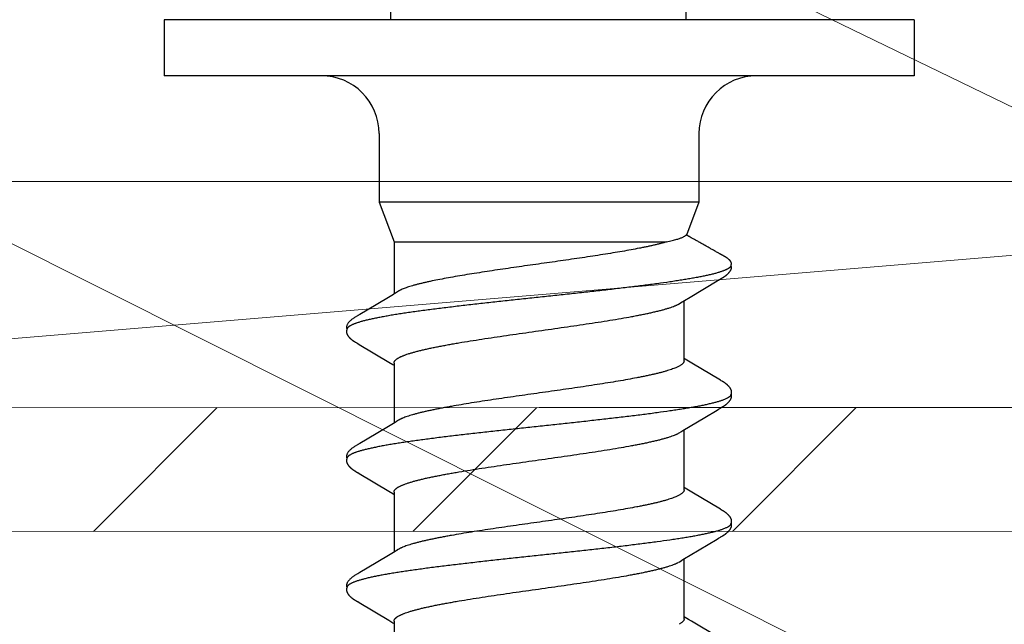
# Model space of a CAD drawing. Units: inches. Extents: x 61.1 to 72.9, y 62.2 to 73.2.
# Drawn here: x 66 to 66.6, y 69.2 to 69.5 of the extents above; entities that cross this region are included whole.
import ezdxf

# ---------------------------------------------------------------- set-up
doc = ezdxf.new("R2010")
doc.units = ezdxf.units.IN
doc.header["$MEASUREMENT"] = 0
for name, color, linetype, lineweight in [('ALUM', 7, 'Continuous', 0), ('DIMENSION', 9, 'Continuous', 0), ('HATCH', 8, 'Continuous', 0), ('MISC', 8, 'Continuous', 0), ('SCREW', 9, 'Continuous', 0)]:
    doc.layers.add(name, color=color, linetype=linetype, lineweight=lineweight)
doc.layers.add('Fastener', color=9, linetype='Continuous')
doc.styles.add('BORDER', font='GOTHIC.TTF')
doc.dimstyles.new('aprop', dxfattribs={"dimtxt": 0.1, "dimasz": 0.09, "dimexe": 0.0625, "dimexo": 0.0625, "dimgap": 0.062, "dimtad": 1, "dimdec": 4, "dimzin": 3, "dimdsep": 46, "dimlunit": 4, "dimtxsty": 'BORDER', "dimblk": 'ARCHTICK', "dimcen": 0.09, "dimclrd": 256, "dimclre": 256, "dimclrt": 256, "dimazin": 0, "dimtfac": 1, "dimtdec": 4, "dimtix": 1, "dimtmove": 2, "dimatfit": 2, "dimldrblk": 'ARCHTICK', "dimfxl": 1, "dimfrac": 2, "dimtolj": 1, "dimtzin": 0, "dimlwd": -1, "dimlwe": -1, "dimarcsym": 0})

# ---------------------------------------------------------------- blocks, each defined once
blk = doc.blocks.new('#12-14 x 1.50 HWH Steel Fastener')
at = {"layer": 'Fastener', "linetype": 'Continuous'}
for p, q in [((-0.031, 0.2075), (-0.031, -0.2075)), ((-0.031, 0.2075), (0, 0.2075)), ((0, 0.2075), (0, -0.2075)), ((0.10503, 0.10625), (0.10485, 0.10632)), ((0.10524, 0.10617), (0.10503, 0.10625)), ((0.1052, 0.10629), (0.10507, 0.10623)), ((0.11145, 0.10197), (0.11135, 0.10212)), ((0.11154, 0.10182), (0.11145, 0.10197)), ((0.11163, 0.10166), (0.11154, 0.10182)), ((0.11173, 0.10149), (0.11163, 0.10166)), ((0.11184, 0.10129), (0.11173, 0.10149)), ((0.1121, 0.10085), (0.11184, 0.10129)), ((0.11217, 0.10073), (0.1121, 0.10085)), ((0.11225, 0.10059), (0.11217, 0.10073)), ((0.11238, 0.10037), (0.11225, 0.10059)), ((0.113, 0.09934), (0.11238, 0.10037)), ((0.11345, 0.0986), (0.113, 0.09934)), ((0.12241, 0.08363), (0.11345, 0.0986)), ((0.1684, 0.10033), (0.15896, 0.08449)), ((0.16852, 0.10053), (0.1684, 0.10033)), ((0.1686, 0.10066), (0.16852, 0.10053)), ((0.16866, 0.10077), (0.1686, 0.10066)), ((0.16897, 0.10133), (0.16866, 0.10077)), ((0.16909, 0.10153), (0.16897, 0.10133)), ((0.18288, 0.10192), (0.18278, 0.10208)), ((0.18297, 0.10176), (0.18288, 0.10192)), ((0.18307, 0.1016), (0.18297, 0.10176)), ((0.18318, 0.10142), (0.18307, 0.1016)), ((0.18329, 0.10121), (0.18318, 0.10142)), ((0.18353, 0.1008), (0.18329, 0.10121)), ((0.18359, 0.1007), (0.18353, 0.1008)), ((0.18367, 0.10056), (0.18359, 0.1007)), ((0.18378, 0.10036), (0.18367, 0.10056)), ((0.18442, 0.09932), (0.18378, 0.10036)), ((0.18492, 0.09848), (0.18442, 0.09932)), ((0.18897, 0.0917), (0.18492, 0.09848)), ((0.2398, 0.10033), (0.23037, 0.0845)), ((0.23992, 0.10054), (0.2398, 0.10033)), ((0.24, 0.10067), (0.23992, 0.10054)), ((0.24006, 0.10077), (0.24, 0.10067)), ((0.24038, 0.10133), (0.24006, 0.10077)), ((0.24049, 0.10153), (0.24038, 0.10133)), ((0.2543, 0.10188), (0.25421, 0.10203)), ((0.2544, 0.10171), (0.2543, 0.10188)), ((0.2545, 0.10154), (0.2544, 0.10171)), ((0.25461, 0.10136), (0.2545, 0.10154)), ((0.25491, 0.10082), (0.25461, 0.10136)), ((0.25497, 0.10072), (0.25491, 0.10082)), ((0.25505, 0.10059), (0.25497, 0.10072)), ((0.25516, 0.1004), (0.25505, 0.10059)), ((0.25578, 0.09938), (0.25516, 0.1004)), ((0.25628, 0.09855), (0.25578, 0.09938)), ((0.26521, 0.08363), (0.25628, 0.09855)), ((0.31067, 0.09945), (0.30174, 0.08445)), ((0.032, 0.0885), (0.07, 0.0885)), ((0.07, 0.0885), (0.07, -0.0885)), ((0.07, 0.0885), (0.0881, 0.08168)), ((0.19625, 0.07959), (0.18897, 0.0917)), ((0.12426, 0.08057), (0.12241, 0.08363)), ((0.1579, 0.08273), (0.15678, 0.08088)), ((0.15896, 0.08449), (0.1579, 0.08273)), ((0.22931, 0.08273), (0.22818, 0.08088)), ((0.23037, 0.0845), (0.22931, 0.08273)), ((0.26709, 0.08053), (0.26521, 0.08363)), ((0.30069, 0.0827), (0.29957, 0.08086)), ((0.30174, 0.08445), (0.30069, 0.0827)), ((0.12483, 0.07963), (0.12426, 0.08057)), ((0.15764, 0.08025), (0.12445, 0.08025)), ((0.12619, 0.07752), (0.1253, 0.0789)), ((0.15678, 0.08088), (0.1564, 0.08025)), ((0.16062, 0.07752), (0.16148, 0.07572)), ((0.22904, 0.08025), (0.19585, 0.08025)), ((0.19759, 0.07752), (0.1967, 0.0789)), ((0.22818, 0.08088), (0.2278, 0.08025)), ((0.23202, 0.07752), (0.23288, 0.07572)), ((0.26764, 0.0796), (0.26709, 0.08053)), ((0.30044, 0.08025), (0.26725, 0.08025)), ((0.26899, 0.07752), (0.2681, 0.0789)), ((0.29957, 0.08086), (0.2992, 0.08025)), ((0.0919, -0.08025), (0.0919, 0.07052)), ((0.07, -0.0885), (0.0919, -0.08025)), ((0.0919, -0.08025), (0.1207, -0.08025)), ((0.12034, -0.07964), (0.1209, -0.08058)), ((0.1209, -0.08058), (0.12258, -0.08335)), ((0.1584, -0.08315), (0.15972, -0.08097)), ((0.15891, -0.08025), (0.1921, -0.08025)), ((0.15972, -0.08097), (0.16015, -0.08025)), ((0.19174, -0.07964), (0.1923, -0.08058)), ((0.1923, -0.08058), (0.19398, -0.08335)), ((0.2298, -0.08315), (0.23112, -0.08097)), ((0.23031, -0.08025), (0.2635, -0.08025)), ((0.23112, -0.08097), (0.23155, -0.08025)), ((0.26314, -0.07964), (0.2637, -0.08058)), ((0.2637, -0.08058), (0.26538, -0.08335)), ((0.3012, -0.08315), (0.30252, -0.08097)), ((0.30171, -0.08025), (0.3349, -0.08025)), ((0.30252, -0.08097), (0.30295, -0.08025)), ((0.12258, -0.08335), (0.12962, -0.09513)), ((0.14862, -0.09947), (0.1584, -0.08315)), ((0.19398, -0.08335), (0.20102, -0.09513)), ((0.22003, -0.09947), (0.2298, -0.08315)), ((0.26538, -0.08335), (0.27242, -0.09513)), ((0.29143, -0.09947), (0.3012, -0.08315)), ((0.032, -0.0885), (0.07, -0.0885)), ((0.12962, -0.09513), (0.132, -0.09916)), ((0.20102, -0.09513), (0.2034, -0.09916)), ((0.27242, -0.09513), (0.2748, -0.09916)), ((0.132, -0.09916), (0.13262, -0.10019)), ((0.14734, -0.10165), (0.14744, -0.10147)), ((0.14744, -0.10147), (0.14756, -0.10126)), ((0.14756, -0.10126), (0.1478, -0.10084)), ((0.1478, -0.10084), (0.14786, -0.10073)), ((0.14786, -0.10073), (0.14793, -0.10062)), ((0.14793, -0.10062), (0.14803, -0.10045)), ((0.14803, -0.10045), (0.14818, -0.1002)), ((0.14818, -0.1002), (0.14862, -0.09947)), ((0.2034, -0.09916), (0.20402, -0.10019)), ((0.21869, -0.10174), (0.21879, -0.10156)), ((0.21879, -0.10156), (0.2189, -0.10137)), ((0.2189, -0.10137), (0.21924, -0.10078)), ((0.21924, -0.10078), (0.21929, -0.10068)), ((0.21929, -0.10068), (0.21938, -0.10054)), ((0.21938, -0.10054), (0.2195, -0.10034)), ((0.2195, -0.10034), (0.22003, -0.09947)), ((0.2748, -0.09916), (0.27542, -0.10019)), ((0.29009, -0.10174), (0.29019, -0.10156)), ((0.29019, -0.10156), (0.2903, -0.10137)), ((0.2903, -0.10137), (0.29064, -0.10078)), ((0.29064, -0.10078), (0.29069, -0.10068)), ((0.29069, -0.10068), (0.29078, -0.10054)), ((0.29078, -0.10054), (0.2909, -0.10034)), ((0.2909, -0.10034), (0.29143, -0.09947)), ((-0.031, -0.2075), (0, -0.2075))]:
    blk.add_line(p, q, dxfattribs=at)
at = {"layer": 'Fastener'}
for p, q in [((-0.16721, 0.08125), (-0.031, 0.08125)), ((-0.1672, -0.0822), (-0.03099, -0.0822))]:
    blk.add_line(p, q, dxfattribs=at)
at = {"layer": 'Fastener', "linetype": 'Continuous'}
for points in [[(0.11135, 0.10212), (0.11131, 0.10219), (0.11126, 0.10227), (0.11122, 0.10234), (0.11117, 0.10241), (0.11112, 0.10248), (0.11107, 0.10256), (0.11102, 0.10263), (0.11097, 0.10271), (0.11092, 0.10278), (0.11087, 0.10286), (0.11081, 0.10294), (0.11076, 0.10302), (0.1107, 0.1031), (0.11064, 0.10318), (0.11058, 0.10326), (0.11052, 0.10334), (0.11046, 0.10342), (0.11039, 0.1035), (0.11033, 0.10358), (0.11026, 0.10367), (0.11019, 0.10375), (0.11012, 0.10384), (0.11005, 0.10392), (0.10998, 0.10401), (0.1099, 0.10409), (0.10982, 0.10418), (0.10974, 0.10427), (0.10966, 0.10435), (0.10958, 0.10444), (0.10949, 0.10453), (0.1094, 0.10462), (0.10931, 0.10472), (0.10921, 0.10481), (0.10911, 0.1049), (0.10901, 0.105), (0.10891, 0.10509), (0.1088, 0.10518), (0.10869, 0.10528), (0.10857, 0.10537), (0.10846, 0.10547), (0.10834, 0.10556), (0.10823, 0.10564), (0.10813, 0.10572), (0.10804, 0.10578), (0.10795, 0.10584), (0.10787, 0.1059), (0.10778, 0.10595), (0.1077, 0.106), (0.10762, 0.10605), (0.10754, 0.1061), (0.10746, 0.10614), (0.10738, 0.10618), (0.1073, 0.10622), (0.10722, 0.10625), (0.10713, 0.10629), (0.10705, 0.10632), (0.10697, 0.10635), (0.10689, 0.10638), (0.1068, 0.1064)], [(0.17487, 0.10652), (0.17474, 0.10652), (0.17463, 0.10651), (0.17451, 0.1065), (0.17441, 0.10649), (0.17431, 0.10647), (0.17421, 0.10645), (0.17411, 0.10643), (0.17401, 0.10641), (0.17392, 0.10638), (0.17382, 0.10635), (0.17373, 0.10631), (0.17364, 0.10628), (0.17355, 0.10624), (0.17346, 0.1062), (0.17337, 0.10615), (0.17327, 0.10611), (0.17318, 0.10606), (0.17309, 0.106), (0.173, 0.10595), (0.1729, 0.10589), (0.17281, 0.10582), (0.1727, 0.10575), (0.17259, 0.10567), (0.17247, 0.10558), (0.17233, 0.10547), (0.17219, 0.10535), (0.17206, 0.10524), (0.17193, 0.10513), (0.1718, 0.10501), (0.17168, 0.1049), (0.17156, 0.10478), (0.17144, 0.10467), (0.17133, 0.10456), (0.17122, 0.10445), (0.17112, 0.10434), (0.17102, 0.10424), (0.17093, 0.10413), (0.17084, 0.10403), (0.17075, 0.10393), (0.17066, 0.10382), (0.17058, 0.10372), (0.1705, 0.10362), (0.17042, 0.10352), (0.17034, 0.10342), (0.17027, 0.10333), (0.1702, 0.10323), (0.17013, 0.10313), (0.17006, 0.10304), (0.16999, 0.10295), (0.16993, 0.10285), (0.16986, 0.10276), (0.1698, 0.10267), (0.16974, 0.10258), (0.16968, 0.10249), (0.16963, 0.10241), (0.16957, 0.10232), (0.16952, 0.10224), (0.16946, 0.10215), (0.16941, 0.10206), (0.16936, 0.10198), (0.1693, 0.10189), (0.16925, 0.1018), (0.1692, 0.10171), (0.16909, 0.10153)], [(0.17663, 0.10617), (0.17653, 0.10621), (0.17643, 0.10625), (0.17631, 0.10629), (0.17619, 0.10633), (0.17605, 0.10637), (0.1759, 0.10641), (0.17575, 0.10644), (0.1756, 0.10647), (0.17544, 0.10649), (0.17529, 0.10651), (0.17514, 0.10652), (0.175, 0.10652), (0.17487, 0.10652)], [(0.17838, 0.10635), (0.17829, 0.10638), (0.1782, 0.1064), (0.17811, 0.10643), (0.17802, 0.10645), (0.17793, 0.10647), (0.17783, 0.10649), (0.17774, 0.1065), (0.17764, 0.10651), (0.17754, 0.10652), (0.17743, 0.10653), (0.17731, 0.10653), (0.17719, 0.10653), (0.17707, 0.10652), (0.17694, 0.10651), (0.17681, 0.1065), (0.17667, 0.10648), (0.17653, 0.10646), (0.1764, 0.10644), (0.17627, 0.10641), (0.17614, 0.10637), (0.17609, 0.10636)], [(0.18278, 0.10208), (0.18274, 0.10215), (0.18269, 0.10222), (0.18264, 0.1023), (0.1826, 0.10237), (0.18255, 0.10244), (0.1825, 0.10252), (0.18245, 0.10259), (0.1824, 0.10267), (0.18235, 0.10274), (0.18229, 0.10282), (0.18224, 0.1029), (0.18218, 0.10298), (0.18212, 0.10306), (0.18206, 0.10314), (0.182, 0.10323), (0.18194, 0.10331), (0.18187, 0.1034), (0.18181, 0.10348), (0.18174, 0.10357), (0.18167, 0.10366), (0.18159, 0.10375), (0.18151, 0.10384), (0.18144, 0.10394), (0.18135, 0.10403), (0.18127, 0.10413), (0.18118, 0.10422), (0.18109, 0.10432), (0.181, 0.10442), (0.18091, 0.10452), (0.1808, 0.10462), (0.1807, 0.10472), (0.18059, 0.10482), (0.18048, 0.10493), (0.18037, 0.10503), (0.18025, 0.10514), (0.18013, 0.10524), (0.18, 0.10535), (0.17987, 0.10545), (0.17974, 0.10556), (0.17962, 0.10565), (0.17952, 0.10573), (0.17942, 0.1058), (0.17932, 0.10586), (0.17923, 0.10592), (0.17914, 0.10598), (0.17906, 0.10603), (0.17897, 0.10608), (0.17888, 0.10612), (0.1788, 0.10617), (0.17872, 0.10621), (0.17863, 0.10625), (0.17855, 0.10628), (0.17846, 0.10632), (0.17838, 0.10635)], [(0.24627, 0.10652), (0.24614, 0.10652), (0.24603, 0.10651), (0.24591, 0.1065), (0.24581, 0.10649), (0.24571, 0.10647), (0.24561, 0.10645), (0.24551, 0.10643), (0.24541, 0.10641), (0.24532, 0.10638), (0.24522, 0.10635), (0.24513, 0.10631), (0.24504, 0.10628), (0.24495, 0.10624), (0.24486, 0.1062), (0.24477, 0.10615), (0.24468, 0.10611), (0.24458, 0.10606), (0.24449, 0.106), (0.2444, 0.10595), (0.2443, 0.10589), (0.24421, 0.10582), (0.2441, 0.10575), (0.244, 0.10567), (0.24387, 0.10558), (0.24374, 0.10547), (0.2436, 0.10536), (0.24346, 0.10524), (0.24333, 0.10513), (0.2432, 0.10501), (0.24308, 0.1049), (0.24296, 0.10479), (0.24284, 0.10467), (0.24273, 0.10456), (0.24263, 0.10445), (0.24252, 0.10435), (0.24243, 0.10424), (0.24233, 0.10413), (0.24224, 0.10403), (0.24215, 0.10393), (0.24206, 0.10383), (0.24198, 0.10372), (0.2419, 0.10362), (0.24182, 0.10352), (0.24174, 0.10343), (0.24167, 0.10333), (0.2416, 0.10323), (0.24153, 0.10314), (0.24146, 0.10304), (0.24139, 0.10295), (0.24133, 0.10286), (0.24126, 0.10276), (0.2412, 0.10267), (0.24114, 0.10258), (0.24108, 0.1025), (0.24103, 0.10241), (0.24097, 0.10232), (0.24092, 0.10224), (0.24086, 0.10215), (0.24081, 0.10207), (0.24076, 0.10198), (0.2407, 0.10189), (0.24065, 0.1018), (0.2406, 0.10171), (0.24049, 0.10153)], [(0.24803, 0.10617), (0.24793, 0.10621), (0.24783, 0.10625), (0.24771, 0.10629), (0.24759, 0.10633), (0.24745, 0.10637), (0.2473, 0.10641), (0.24715, 0.10644), (0.247, 0.10647), (0.24684, 0.10649), (0.24669, 0.10651), (0.24654, 0.10652), (0.2464, 0.10652), (0.24627, 0.10652)], [(0.24981, 0.10633), (0.24972, 0.10636), (0.24964, 0.10639), (0.24955, 0.10642), (0.24946, 0.10644), (0.24936, 0.10646), (0.24927, 0.10648), (0.24917, 0.1065), (0.24908, 0.10651), (0.24898, 0.10652), (0.24887, 0.10652), (0.24876, 0.10653), (0.24864, 0.10653), (0.24851, 0.10652), (0.24839, 0.10652), (0.24825, 0.10651), (0.24812, 0.10649), (0.24798, 0.10647), (0.24785, 0.10644), (0.24771, 0.10642), (0.24758, 0.10639), (0.24749, 0.10636)], [(0.25421, 0.10203), (0.25416, 0.10211), (0.25412, 0.10218), (0.25407, 0.10225), (0.25402, 0.10233), (0.25398, 0.1024), (0.25393, 0.10248), (0.25388, 0.10255), (0.25383, 0.10263), (0.25378, 0.1027), (0.25372, 0.10278), (0.25367, 0.10286), (0.25361, 0.10294), (0.25356, 0.10302), (0.2535, 0.1031), (0.25344, 0.10318), (0.25337, 0.10327), (0.25331, 0.10335), (0.25324, 0.10344), (0.25317, 0.10353), (0.2531, 0.10361), (0.25303, 0.1037), (0.25295, 0.1038), (0.25288, 0.10389), (0.2528, 0.10398), (0.25271, 0.10408), (0.25263, 0.10417), (0.25254, 0.10427), (0.25245, 0.10437), (0.25235, 0.10447), (0.25225, 0.10457), (0.25215, 0.10467), (0.25205, 0.10477), (0.25194, 0.10488), (0.25182, 0.10498), (0.25171, 0.10509), (0.25158, 0.10519), (0.25146, 0.1053), (0.25133, 0.10541), (0.2512, 0.10551), (0.25108, 0.10561), (0.25096, 0.10569), (0.25086, 0.10577), (0.25076, 0.10583), (0.25067, 0.1059), (0.25058, 0.10595), (0.25049, 0.10601), (0.25041, 0.10606), (0.25032, 0.1061), (0.25024, 0.10615), (0.25015, 0.10619), (0.25007, 0.10623), (0.24998, 0.10627), (0.2499, 0.1063), (0.24981, 0.10633)], [(0.1253, 0.0789), (0.12529, 0.07891), (0.12527, 0.07894), (0.12524, 0.07898), (0.12522, 0.07901), (0.12519, 0.07905), (0.12516, 0.07909), (0.12513, 0.07914), (0.12509, 0.0792), (0.12505, 0.07927), (0.12499, 0.07935), (0.12492, 0.07947), (0.12483, 0.07963)], [(0.1967, 0.0789), (0.1967, 0.0789), (0.19668, 0.07893), (0.19665, 0.07896), (0.19663, 0.07899), (0.19661, 0.07902), (0.19658, 0.07906), (0.19656, 0.0791), (0.19653, 0.07915), (0.19649, 0.0792), (0.19644, 0.07927), (0.19639, 0.07935), (0.19633, 0.07946), (0.19625, 0.07959)], [(0.2681, 0.0789), (0.26809, 0.07891), (0.26807, 0.07893), (0.26805, 0.07896), (0.26803, 0.07899), (0.26801, 0.07902), (0.26798, 0.07906), (0.26795, 0.0791), (0.26792, 0.07915), (0.26789, 0.07921), (0.26784, 0.07928), (0.26779, 0.07936), (0.26772, 0.07947), (0.26764, 0.0796)], [(0.11986, -0.07891), (0.11987, -0.07891), (0.11989, -0.07894), (0.11991, -0.07898), (0.11994, -0.07901), (0.11997, -0.07905), (0.12, -0.0791), (0.12003, -0.07915), (0.12007, -0.07921), (0.12012, -0.07928), (0.12018, -0.07937), (0.12025, -0.07949), (0.12034, -0.07964)], [(0.19126, -0.07891), (0.19127, -0.07891), (0.19129, -0.07894), (0.19131, -0.07898), (0.19134, -0.07901), (0.19137, -0.07905), (0.1914, -0.0791), (0.19143, -0.07915), (0.19147, -0.07921), (0.19152, -0.07928), (0.19158, -0.07937), (0.19165, -0.07949), (0.19174, -0.07964)], [(0.26266, -0.07891), (0.26267, -0.07891), (0.26269, -0.07895), (0.26272, -0.07898), (0.26274, -0.07902), (0.26277, -0.07906), (0.2628, -0.0791), (0.26283, -0.07915), (0.26287, -0.07921), (0.26292, -0.07929), (0.26298, -0.07938), (0.26305, -0.07949), (0.26314, -0.07964)], [(0.1326, -0.10016), (0.13371, -0.10207), (0.13399, -0.1025), (0.13419, -0.1028), (0.1344, -0.1031), (0.13463, -0.1034), (0.13486, -0.1037), (0.13511, -0.104), (0.13538, -0.1043), (0.13567, -0.1046), (0.13599, -0.10491), (0.13634, -0.10522), (0.13671, -0.10553), (0.13704, -0.10578), (0.13733, -0.10596), (0.13758, -0.10611), (0.13784, -0.10624), (0.13809, -0.10634)], [(0.14165, -0.10653), (0.14175, -0.10653), (0.14185, -0.10652), (0.14194, -0.10651), (0.14202, -0.1065), (0.14211, -0.10649), (0.14219, -0.10648), (0.14228, -0.10646), (0.14236, -0.10644), (0.14244, -0.10642), (0.14252, -0.1064), (0.1426, -0.10637), (0.14268, -0.10635), (0.14276, -0.10632), (0.14283, -0.10629), (0.14291, -0.10625), (0.14299, -0.10622), (0.14306, -0.10618), (0.14314, -0.10615), (0.14322, -0.10611), (0.1433, -0.10606), (0.14337, -0.10602), (0.14345, -0.10597), (0.14353, -0.10592), (0.14361, -0.10587), (0.14369, -0.10581), (0.14378, -0.10575), (0.14387, -0.10569), (0.14397, -0.10561), (0.14408, -0.10553), (0.14419, -0.10544), (0.1443, -0.10535), (0.1444, -0.10526), (0.14451, -0.10517), (0.14461, -0.10508), (0.14471, -0.105), (0.14481, -0.10491), (0.1449, -0.10482), (0.14499, -0.10473), (0.14508, -0.10464), (0.14517, -0.10455), (0.14525, -0.10447), (0.14534, -0.10438), (0.14541, -0.1043), (0.14549, -0.10421), (0.14557, -0.10413), (0.14564, -0.10405), (0.14571, -0.10397), (0.14578, -0.10388), (0.14585, -0.1038), (0.14592, -0.10372), (0.14598, -0.10364), (0.14605, -0.10356), (0.14611, -0.10348), (0.14617, -0.1034), (0.14623, -0.10332), (0.14629, -0.10324), (0.14635, -0.10316), (0.14641, -0.10308), (0.14647, -0.103), (0.14652, -0.10292), (0.14658, -0.10285), (0.14663, -0.10277), (0.14668, -0.10269), (0.14674, -0.10261), (0.14679, -0.10254), (0.14684, -0.10246), (0.14689, -0.10238), (0.14694, -0.10231), (0.14698, -0.10223), (0.14703, -0.10215), (0.14708, -0.10207), (0.14713, -0.10199), (0.14718, -0.10191), (0.14723, -0.10183), (0.14734, -0.10165)], [(0.204, -0.10016), (0.20511, -0.10207), (0.20539, -0.1025), (0.20559, -0.1028), (0.2058, -0.1031), (0.20603, -0.1034), (0.20626, -0.1037), (0.20651, -0.104), (0.20678, -0.1043), (0.20707, -0.1046), (0.20739, -0.10491), (0.20774, -0.10522), (0.20811, -0.10553), (0.20844, -0.10578), (0.20873, -0.10596), (0.20898, -0.10611), (0.20924, -0.10624), (0.20949, -0.10634)], [(0.21305, -0.10653), (0.21315, -0.10653), (0.21325, -0.10652), (0.21334, -0.10651), (0.21342, -0.1065), (0.21351, -0.10649), (0.21359, -0.10648), (0.21368, -0.10646), (0.21376, -0.10644), (0.21384, -0.10642), (0.21392, -0.1064), (0.214, -0.10637), (0.21408, -0.10635), (0.21416, -0.10632), (0.21423, -0.10629), (0.21431, -0.10625), (0.21439, -0.10622), (0.21446, -0.10618), (0.21454, -0.10615), (0.21462, -0.10611), (0.2147, -0.10606), (0.21477, -0.10602), (0.21485, -0.10597), (0.21493, -0.10592), (0.21501, -0.10587), (0.21509, -0.10581), (0.21518, -0.10575), (0.21527, -0.10569), (0.21537, -0.10561), (0.21548, -0.10553), (0.21559, -0.10544), (0.2157, -0.10535), (0.2158, -0.10526), (0.21591, -0.10517), (0.21601, -0.10508), (0.21611, -0.10499), (0.21621, -0.10491), (0.2163, -0.10482), (0.21639, -0.10473), (0.21648, -0.10464), (0.21657, -0.10455), (0.21665, -0.10447), (0.21674, -0.10438), (0.21681, -0.1043), (0.21689, -0.10421), (0.21697, -0.10413), (0.21704, -0.10405), (0.21711, -0.10397), (0.21718, -0.10388), (0.21725, -0.1038), (0.21732, -0.10372), (0.21738, -0.10364), (0.21745, -0.10356), (0.21751, -0.10348), (0.21757, -0.1034), (0.21763, -0.10332), (0.21769, -0.10324), (0.21775, -0.10316), (0.21781, -0.10308), (0.21787, -0.103), (0.21792, -0.10292), (0.21798, -0.10285), (0.21803, -0.10277), (0.21808, -0.10269), (0.21814, -0.10261), (0.21819, -0.10254), (0.21824, -0.10246), (0.21829, -0.10238), (0.21834, -0.10231), (0.21838, -0.10223), (0.21843, -0.10215), (0.21848, -0.10207), (0.21853, -0.10199), (0.21858, -0.10191), (0.21869, -0.10174)], [(0.2754, -0.10016), (0.27651, -0.10207), (0.27679, -0.1025), (0.27699, -0.1028), (0.2772, -0.1031), (0.27743, -0.1034), (0.27766, -0.1037), (0.27791, -0.104), (0.27818, -0.1043), (0.27847, -0.1046), (0.27879, -0.10491), (0.27914, -0.10522), (0.27951, -0.10553), (0.27985, -0.10578), (0.28013, -0.10596), (0.28039, -0.10611), (0.28064, -0.10624), (0.28089, -0.10634)], [(0.28445, -0.10653), (0.28455, -0.10653), (0.28465, -0.10652), (0.28474, -0.10651), (0.28482, -0.1065), (0.28491, -0.10649), (0.28499, -0.10648), (0.28508, -0.10646), (0.28516, -0.10644), (0.28524, -0.10642), (0.28532, -0.1064), (0.2854, -0.10637), (0.28548, -0.10635), (0.28556, -0.10632), (0.28563, -0.10629), (0.28571, -0.10625), (0.28579, -0.10622), (0.28586, -0.10618), (0.28594, -0.10615), (0.28602, -0.10611), (0.2861, -0.10606), (0.28617, -0.10602), (0.28625, -0.10597), (0.28633, -0.10592), (0.28641, -0.10587), (0.28649, -0.10581), (0.28658, -0.10575), (0.28667, -0.10569), (0.28677, -0.10561), (0.28688, -0.10553), (0.28699, -0.10544), (0.2871, -0.10535), (0.2872, -0.10526), (0.28731, -0.10517), (0.28741, -0.10508), (0.28751, -0.10499), (0.28761, -0.10491), (0.2877, -0.10482), (0.28779, -0.10473), (0.28788, -0.10464), (0.28797, -0.10455), (0.28805, -0.10447), (0.28814, -0.10438), (0.28821, -0.1043), (0.28829, -0.10421), (0.28837, -0.10413), (0.28844, -0.10405), (0.28851, -0.10397), (0.28858, -0.10388), (0.28865, -0.1038), (0.28872, -0.10372), (0.28878, -0.10364), (0.28885, -0.10356), (0.28891, -0.10348), (0.28897, -0.1034), (0.28903, -0.10332), (0.28909, -0.10324), (0.28915, -0.10316), (0.28921, -0.10308), (0.28927, -0.103), (0.28932, -0.10292), (0.28938, -0.10285), (0.28943, -0.10277), (0.28948, -0.10269), (0.28954, -0.10261), (0.28959, -0.10254), (0.28964, -0.10246), (0.28969, -0.10238), (0.28974, -0.10231), (0.28978, -0.10223), (0.28983, -0.10215), (0.28988, -0.10207), (0.28993, -0.10199), (0.28998, -0.10191), (0.29009, -0.10174)], [(0.13809, -0.10634), (0.13835, -0.10642), (0.13862, -0.10648), (0.13891, -0.10651), (0.13925, -0.10652), (0.13964, -0.1065), (0.14006, -0.10644), (0.14039, -0.10636)], [(0.13985, -0.10617), (0.13987, -0.10618), (0.13995, -0.10621), (0.14003, -0.10625), (0.14012, -0.10628), (0.14022, -0.10631), (0.14033, -0.10635), (0.14045, -0.10638), (0.14057, -0.10641), (0.14069, -0.10643), (0.14082, -0.10646), (0.14095, -0.10648), (0.14107, -0.1065), (0.1412, -0.10651), (0.14132, -0.10652), (0.14143, -0.10653), (0.14154, -0.10653), (0.14165, -0.10653)], [(0.20949, -0.10634), (0.20975, -0.10642), (0.21002, -0.10648), (0.21031, -0.10651), (0.21065, -0.10652), (0.21104, -0.1065), (0.21145, -0.10644), (0.21179, -0.10636)], [(0.21125, -0.10617), (0.21127, -0.10618), (0.21135, -0.10621), (0.21143, -0.10625), (0.21152, -0.10628), (0.21162, -0.10631), (0.21173, -0.10635), (0.21185, -0.10638), (0.21197, -0.10641), (0.21209, -0.10643), (0.21222, -0.10646), (0.21235, -0.10648), (0.21247, -0.1065), (0.2126, -0.10651), (0.21272, -0.10652), (0.21283, -0.10653), (0.21294, -0.10653), (0.21305, -0.10653)], [(0.28089, -0.10634), (0.28115, -0.10642), (0.28142, -0.10648), (0.28171, -0.10651), (0.28205, -0.10652), (0.28244, -0.1065), (0.28285, -0.10644), (0.28319, -0.10636)], [(0.28265, -0.10617), (0.28267, -0.10618), (0.28275, -0.10621), (0.28283, -0.10625), (0.28292, -0.10628), (0.28302, -0.10631), (0.28313, -0.10635), (0.28325, -0.10638), (0.28337, -0.10641), (0.28349, -0.10643), (0.28362, -0.10646), (0.28375, -0.10648), (0.28387, -0.1065), (0.284, -0.10651), (0.28412, -0.10652), (0.28423, -0.10653), (0.28434, -0.10653), (0.28445, -0.10653)]]:
    blk.add_lwpolyline(points, dxfattribs=at)
for centre, radius, start, end in [((0.032, 0.1205), 0.032, 180, 270), ((0.11222, 0.06987), 0.01592, 27.6458, 28.6781), ((0.18361, 0.06987), 0.01594, 27.6458, 28.6772), ((0.032, -0.1205), 0.032, 90, 180)]:
    blk.add_arc(centre, radius, start, end, dxfattribs=at)
for points, knots in [([(0.10485, 0.10632), (0.10477, 0.10634), (0.1046, 0.10638), (0.10434, 0.10643), (0.10411, 0.10646), (0.10393, 0.10646), (0.10379, 0.10646), (0.10366, 0.10645), (0.10349, 0.10642), (0.10328, 0.10637), (0.10306, 0.10628), (0.10285, 0.10616), (0.10265, 0.10603), (0.10249, 0.10591), (0.10236, 0.10581), (0.10224, 0.10571), (0.10208, 0.10557), (0.1019, 0.10541), (0.10167, 0.10518), (0.1014, 0.10489), (0.10109, 0.10452), (0.10081, 0.10413), (0.10055, 0.10372), (0.10031, 0.10331), (0.10012, 0.10295), (0.09997, 0.10267), (0.09985, 0.10246), (0.09974, 0.10225), (0.09958, 0.10197), (0.09942, 0.10169), (0.09926, 0.10141), (0.0991, 0.10113), (0.0989, 0.10079), (0.09866, 0.10037), (0.09835, 0.09981), (0.09796, 0.09911), (0.09749, 0.09827), (0.09701, 0.09743), (0.09654, 0.09659), (0.09607, 0.09575), (0.09544, 0.09463), (0.09465, 0.09323), (0.0937, 0.09156), (0.09292, 0.09016), (0.09229, 0.08904), (0.09181, 0.0882), (0.09134, 0.08736), (0.09087, 0.08652), (0.0904, 0.08568), (0.09, 0.08499), (0.08969, 0.08443), (0.08945, 0.08401), (0.08921, 0.08359), (0.08897, 0.08317), (0.08874, 0.08275), (0.08854, 0.0824), (0.08838, 0.08212), (0.08823, 0.08184), (0.08811, 0.08163), (0.08803, 0.08149)], [0, 0, 0, 0, 0.008061, 0.016768, 0.025749, 0.030233, 0.034656, 0.038983, 0.043184, 0.051266, 0.059096, 0.066827, 0.074552, 0.082317, 0.086219, 0.090131, 0.097981, 0.10585, 0.113722, 0.129409, 0.144952, 0.160408, 0.175868, 0.191395, 0.206976, 0.21477, 0.222558, 0.230337, 0.23811, 0.253645, 0.261411, 0.269178, 0.284717, 0.300263, 0.315813, 0.346917, 0.378018, 0.409114, 0.440208, 0.471304, 0.5024, 0.564594, 0.626788, 0.688979, 0.720074, 0.751169, 0.782266, 0.813366, 0.844467, 0.87556, 0.891102, 0.906639, 0.922178, 0.93772, 0.953271, 0.968835, 0.976623, 0.984414, 1, 1, 1, 1]), ([(0.1068, 0.1064), (0.10674, 0.10642), (0.10665, 0.10644), (0.10651, 0.10646), (0.10638, 0.10647), (0.1062, 0.10648), (0.10598, 0.10646), (0.10577, 0.10644), (0.10557, 0.1064), (0.10538, 0.10635), (0.10526, 0.10631), (0.1052, 0.10629)], [0, 0, 0, 0, 0.119678, 0.181318, 0.244442, 0.374378, 0.507041, 0.639357, 0.767974, 0.889383, 1, 1, 1, 1]), ([(0.10524, 0.10617), (0.10538, 0.1061), (0.1056, 0.10596), (0.10586, 0.10573), (0.10599, 0.10559), (0.10606, 0.10552)], [0, 0, 0, 0, 0.459407, 0.718422, 1, 1, 1, 1]), ([(0.10606, 0.10552), (0.10615, 0.10542), (0.10632, 0.10521), (0.10657, 0.10485), (0.10681, 0.10444), (0.10706, 0.10399), (0.10731, 0.10349), (0.10755, 0.10293), (0.1078, 0.10233), (0.10796, 0.10191), (0.10804, 0.1017)], [0, 0, 0, 0, 0.090742, 0.190661, 0.300172, 0.419577, 0.549102, 0.688926, 0.83919, 1, 1, 1, 1]), ([(0.17663, 0.10617), (0.17676, 0.10611), (0.17694, 0.106), (0.17716, 0.10582), (0.17734, 0.10565), (0.17752, 0.10546), (0.17769, 0.10524), (0.17787, 0.10499), (0.17804, 0.10473), (0.17822, 0.10443), (0.17846, 0.104), (0.17876, 0.10339), (0.17911, 0.10258), (0.17933, 0.102), (0.17944, 0.1017)], [0, 0, 0, 0, 0.075873, 0.117841, 0.162899, 0.211294, 0.263222, 0.318839, 0.37827, 0.441618, 0.508967, 0.655903, 0.819494, 1, 1, 1, 1]), ([(0.24803, 0.10617), (0.24816, 0.10611), (0.24834, 0.106), (0.24856, 0.10582), (0.24874, 0.10565), (0.24892, 0.10546), (0.24909, 0.10524), (0.24927, 0.10499), (0.24944, 0.10473), (0.24962, 0.10443), (0.24986, 0.104), (0.25016, 0.10339), (0.25051, 0.10258), (0.25073, 0.102), (0.25084, 0.1017)], [0, 0, 0, 0, 0.075872, 0.117837, 0.162891, 0.21128, 0.2632, 0.318808, 0.378228, 0.441566, 0.508904, 0.655832, 0.819439, 1, 1, 1, 1]), ([(0.10804, 0.1017), (0.10813, 0.10147), (0.1083, 0.10099), (0.10854, 0.10024), (0.10879, 0.09945), (0.10913, 0.0983), (0.10955, 0.09674), (0.11005, 0.09472), (0.11055, 0.09251), (0.11104, 0.09012), (0.11154, 0.08755), (0.11204, 0.08482), (0.11254, 0.08194), (0.11304, 0.0789), (0.11353, 0.07572), (0.1142, 0.0712), (0.11504, 0.06522), (0.11586, 0.059), (0.11651, 0.05378), (0.11719, 0.04827), (0.11802, 0.04117), (0.11902, 0.03246), (0.12, 0.02354), (0.12099, 0.01447), (0.12197, 0.0053), (0.12296, -0.00391), (0.12394, -0.0131), (0.12492, -0.02219), (0.12591, -0.03112), (0.1269, -0.03984), (0.12773, -0.04695), (0.1284, -0.05248), (0.1289, -0.05649), (0.1294, -0.0604), (0.1299, -0.06418), (0.1304, -0.06783), (0.13089, -0.07134), (0.13139, -0.0747), (0.13188, -0.07792), (0.13238, -0.08099), (0.13287, -0.08391), (0.13337, -0.08669), (0.13387, -0.0893), (0.13437, -0.09175), (0.13487, -0.09402), (0.13536, -0.09611), (0.13579, -0.09773), (0.13613, -0.09893), (0.13638, -0.09976), (0.13663, -0.10054), (0.13688, -0.10127), (0.13713, -0.10195), (0.13737, -0.10258), (0.13762, -0.10316), (0.13787, -0.1037), (0.13811, -0.10418), (0.13836, -0.10461), (0.13861, -0.105), (0.13885, -0.10533), (0.1391, -0.10562), (0.13941, -0.10592), (0.13967, -0.10609), (0.13985, -0.10617)], [0, 0, 0, 0, 0.003495, 0.007208, 0.01114, 0.015293, 0.024265, 0.034127, 0.04486, 0.056437, 0.068828, 0.081996, 0.095895, 0.110481, 0.12572, 0.141613, 0.175376, 0.211669, 0.230686, 0.250219, 0.290566, 0.332221, 0.374808, 0.418083, 0.461881, 0.505903, 0.549797, 0.593206, 0.635846, 0.67749, 0.717906, 0.737551, 0.756737, 0.775397, 0.793478, 0.810937, 0.827733, 0.843841, 0.859262, 0.874003, 0.888063, 0.901416, 0.914027, 0.925864, 0.936893, 0.94708, 0.956396, 0.96072, 0.964822, 0.968701, 0.972358, 0.975793, 0.979007, 0.982002, 0.984781, 0.987347, 0.989706, 0.991863, 0.993827, 0.995608, 0.997218, 1, 1, 1, 1]), ([(0.17944, 0.1017), (0.17953, 0.10147), (0.1797, 0.10099), (0.17994, 0.10024), (0.18019, 0.09945), (0.18053, 0.09829), (0.18095, 0.09673), (0.18145, 0.09471), (0.18195, 0.0925), (0.18245, 0.09011), (0.18295, 0.08755), (0.18344, 0.08481), (0.18394, 0.08193), (0.18444, 0.07889), (0.18493, 0.07572), (0.1856, 0.0712), (0.18644, 0.06521), (0.18726, 0.059), (0.18791, 0.05378), (0.18859, 0.04826), (0.18942, 0.04117), (0.19042, 0.03246), (0.1914, 0.02354), (0.19239, 0.01447), (0.19337, 0.0053), (0.19436, -0.00391), (0.19534, -0.0131), (0.19632, -0.02218), (0.19731, -0.03111), (0.1983, -0.03982), (0.19913, -0.04693), (0.1998, -0.05247), (0.2003, -0.05648), (0.2008, -0.06039), (0.2013, -0.06417), (0.2018, -0.06782), (0.20229, -0.07133), (0.20279, -0.0747), (0.20328, -0.07791), (0.20378, -0.08099), (0.20427, -0.08391), (0.20477, -0.08668), (0.20527, -0.0893), (0.20577, -0.09174), (0.20627, -0.09402), (0.20676, -0.09611), (0.20719, -0.09773), (0.20753, -0.09893), (0.20778, -0.09976), (0.20803, -0.10054), (0.20828, -0.10127), (0.20853, -0.10195), (0.20877, -0.10258), (0.20902, -0.10316), (0.20927, -0.1037), (0.20951, -0.10418), (0.20976, -0.10461), (0.21001, -0.105), (0.21025, -0.10533), (0.2105, -0.10562), (0.21081, -0.10592), (0.21107, -0.10609), (0.21125, -0.10617)], [0, 0, 0, 0, 0.003502, 0.007223, 0.011162, 0.015322, 0.024305, 0.034173, 0.04491, 0.056487, 0.068875, 0.082037, 0.09593, 0.110508, 0.125741, 0.141629, 0.175381, 0.211668, 0.230687, 0.250224, 0.290583, 0.33225, 0.374842, 0.418117, 0.461912, 0.505917, 0.549781, 0.593161, 0.635782, 0.677418, 0.717835, 0.737484, 0.756675, 0.775342, 0.793432, 0.8109, 0.827705, 0.843819, 0.859245, 0.873989, 0.888051, 0.901405, 0.914017, 0.925856, 0.936887, 0.947078, 0.956395, 0.96072, 0.964823, 0.968702, 0.972359, 0.975795, 0.979009, 0.982004, 0.984782, 0.987349, 0.989708, 0.991865, 0.993829, 0.995609, 0.997219, 1, 1, 1, 1]), ([(0.25084, 0.1017), (0.25093, 0.10147), (0.2511, 0.10099), (0.25134, 0.10024), (0.25159, 0.09945), (0.25193, 0.0983), (0.25235, 0.09674), (0.25285, 0.09471), (0.25335, 0.09251), (0.25385, 0.09012), (0.25434, 0.08755), (0.25484, 0.08482), (0.25534, 0.08193), (0.25584, 0.07889), (0.25633, 0.07572), (0.257, 0.0712), (0.25784, 0.06522), (0.25865, 0.05901), (0.25931, 0.05379), (0.25998, 0.04829), (0.26082, 0.0412), (0.26181, 0.03249), (0.2628, 0.02357), (0.26378, 0.0145), (0.26477, 0.00533), (0.26575, -0.00388), (0.26674, -0.01306), (0.26772, -0.02214), (0.2687, -0.03107), (0.26969, -0.03979), (0.27053, -0.0469), (0.2712, -0.05244), (0.2717, -0.05646), (0.2722, -0.06036), (0.2727, -0.06415), (0.2732, -0.0678), (0.27369, -0.07132), (0.27419, -0.07469), (0.27468, -0.07791), (0.27518, -0.08098), (0.27567, -0.08391), (0.27617, -0.08668), (0.27667, -0.08929), (0.27716, -0.09174), (0.27766, -0.09401), (0.27816, -0.0961), (0.27859, -0.09772), (0.27893, -0.09893), (0.27918, -0.09976), (0.27943, -0.10054), (0.27968, -0.10127), (0.27992, -0.10195), (0.28017, -0.10258), (0.28042, -0.10316), (0.28067, -0.1037), (0.28091, -0.10418), (0.28116, -0.10461), (0.28141, -0.105), (0.28165, -0.10533), (0.2819, -0.10562), (0.28221, -0.10592), (0.28247, -0.10609), (0.28265, -0.10617)], [0, 0, 0, 0, 0.003497, 0.007213, 0.011148, 0.015304, 0.024279, 0.034143, 0.044878, 0.056456, 0.068848, 0.082017, 0.095918, 0.110502, 0.125739, 0.141626, 0.175362, 0.211612, 0.23061, 0.250127, 0.290449, 0.332086, 0.374663, 0.417939, 0.461747, 0.50576, 0.549616, 0.592985, 0.635603, 0.677247, 0.717681, 0.737342, 0.756546, 0.775229, 0.793336, 0.810822, 0.827643, 0.843771, 0.859208, 0.87396, 0.888027, 0.901383, 0.913996, 0.925835, 0.936868, 0.94706, 0.956378, 0.960704, 0.964807, 0.968688, 0.972346, 0.975782, 0.978998, 0.981994, 0.984774, 0.987342, 0.989702, 0.991861, 0.993825, 0.995607, 0.997218, 1, 1, 1, 1]), ([(0.09046, 0.07626), (0.09036, 0.07658), (0.09017, 0.07719), (0.08987, 0.07805), (0.08957, 0.07884), (0.08926, 0.07954), (0.08896, 0.08015), (0.0887, 0.08061), (0.08849, 0.08092), (0.08834, 0.08113), (0.08819, 0.08132), (0.08808, 0.08144), (0.08803, 0.08149)], [0, 0, 0, 0, 0.171543, 0.329572, 0.474068, 0.605088, 0.722809, 0.827517, 0.875134, 0.919684, 0.961266, 1, 1, 1, 1]), ([(0.15891, -0.08025), (0.15883, -0.08025), (0.15866, -0.08024), (0.1584, -0.08017), (0.15815, -0.08007), (0.15789, -0.07993), (0.15764, -0.07975), (0.15738, -0.07953), (0.15713, -0.07927), (0.15688, -0.07897), (0.15663, -0.07864), (0.15637, -0.07826), (0.15612, -0.07785), (0.15587, -0.07739), (0.15561, -0.0769), (0.15536, -0.07637), (0.15511, -0.0758), (0.15485, -0.07518), (0.1546, -0.07453), (0.15425, -0.07359), (0.15381, -0.07232), (0.1533, -0.07068), (0.15279, -0.0689), (0.15228, -0.06698), (0.15177, -0.06492), (0.15126, -0.06274), (0.15075, -0.06044), (0.15024, -0.05802), (0.14974, -0.0555), (0.14923, -0.05286), (0.14872, -0.05011), (0.14821, -0.04724), (0.14752, -0.04323), (0.14666, -0.038), (0.14564, -0.03152), (0.14463, -0.02481), (0.14362, -0.01792), (0.14227, -0.00853), (0.14093, 0.00095), (0.13958, 0.01042), (0.13858, 0.01744), (0.13757, 0.02434), (0.13655, 0.03107), (0.13553, 0.03758), (0.13451, 0.04379), (0.13365, 0.04875), (0.13296, 0.05251), (0.13245, 0.05516), (0.13195, 0.05771), (0.13144, 0.06014), (0.13093, 0.06245), (0.13042, 0.06465), (0.12991, 0.06673), (0.1294, 0.06867), (0.12889, 0.07047), (0.12838, 0.07212), (0.12787, 0.07363), (0.12744, 0.07479), (0.12709, 0.07563), (0.12684, 0.07621), (0.12658, 0.07675), (0.12641, 0.0771), (0.12632, 0.07726)], [0, 0, 0, 0, 0.001566, 0.003171, 0.004848, 0.00663, 0.008541, 0.010601, 0.012826, 0.015229, 0.017819, 0.020607, 0.0236, 0.026803, 0.030222, 0.03386, 0.037719, 0.041801, 0.046106, 0.050633, 0.060354, 0.070954, 0.08241, 0.094693, 0.107772, 0.121604, 0.136142, 0.151346, 0.167218, 0.183782, 0.201055, 0.219012, 0.237599, 0.276436, 0.317051, 0.358975, 0.401962, 0.445765, 0.534628, 0.578988, 0.622769, 0.665799, 0.707919, 0.748706, 0.787686, 0.824394, 0.841776, 0.858456, 0.874432, 0.889725, 0.904352, 0.918291, 0.931487, 0.943884, 0.95544, 0.966131, 0.975935, 0.984842, 0.98896, 0.992858, 0.996537, 1, 1, 1, 1]), ([(0.15764, 0.08025), (0.15771, 0.08025), (0.15783, 0.08024), (0.15802, 0.08021), (0.1582, 0.08016), (0.15839, 0.08008), (0.15858, 0.07998), (0.15883, 0.07982), (0.15915, 0.07956), (0.15952, 0.07917), (0.15989, 0.07869), (0.16027, 0.07814), (0.1605, 0.07773), (0.16062, 0.07752)], [0, 0, 0, 0, 0.044171, 0.088924, 0.134824, 0.182397, 0.232111, 0.284369, 0.397768, 0.524803, 0.66692, 0.825101, 1, 1, 1, 1]), ([(0.23031, -0.08025), (0.23023, -0.08025), (0.23006, -0.08024), (0.2298, -0.08017), (0.22955, -0.08007), (0.22929, -0.07993), (0.22904, -0.07975), (0.22878, -0.07953), (0.22853, -0.07927), (0.22828, -0.07897), (0.22803, -0.07864), (0.22777, -0.07826), (0.22752, -0.07785), (0.22727, -0.07739), (0.22701, -0.0769), (0.22676, -0.07637), (0.22651, -0.0758), (0.22625, -0.07519), (0.226, -0.07454), (0.22565, -0.0736), (0.22521, -0.07232), (0.2247, -0.07068), (0.22419, -0.0689), (0.22368, -0.06697), (0.22317, -0.06492), (0.22266, -0.06274), (0.22215, -0.06044), (0.22164, -0.05802), (0.22114, -0.0555), (0.22063, -0.05286), (0.22012, -0.0501), (0.21961, -0.04724), (0.21892, -0.04322), (0.21806, -0.03799), (0.21704, -0.03151), (0.21603, -0.0248), (0.21502, -0.01792), (0.21367, -0.00852), (0.21233, 0.00095), (0.21099, 0.01042), (0.20998, 0.01743), (0.20897, 0.02433), (0.20795, 0.03106), (0.20693, 0.03757), (0.20591, 0.04379), (0.20505, 0.04874), (0.20436, 0.05251), (0.20385, 0.05516), (0.20335, 0.0577), (0.20284, 0.06013), (0.20233, 0.06245), (0.20182, 0.06464), (0.20131, 0.06672), (0.2008, 0.06866), (0.20029, 0.07046), (0.19978, 0.07212), (0.19927, 0.07362), (0.19884, 0.07478), (0.19849, 0.07563), (0.19824, 0.07621), (0.19798, 0.07675), (0.19781, 0.0771), (0.19772, 0.07726)], [0, 0, 0, 0, 0.001566, 0.00317, 0.004847, 0.006629, 0.00854, 0.0106, 0.012824, 0.015226, 0.017817, 0.020604, 0.023596, 0.026799, 0.030217, 0.033855, 0.037715, 0.041797, 0.046102, 0.05063, 0.060353, 0.070956, 0.082415, 0.0947, 0.10778, 0.121613, 0.136152, 0.151358, 0.167235, 0.183805, 0.201087, 0.219053, 0.23765, 0.276499, 0.317118, 0.359038, 0.402013, 0.445793, 0.534595, 0.578955, 0.622734, 0.665763, 0.707895, 0.748698, 0.787686, 0.824389, 0.841766, 0.85844, 0.874412, 0.889699, 0.90432, 0.918253, 0.931444, 0.943837, 0.955391, 0.966084, 0.975896, 0.984813, 0.988939, 0.992844, 0.99653, 1, 1, 1, 1]), ([(0.22904, 0.08025), (0.22911, 0.08025), (0.22923, 0.08024), (0.22942, 0.08021), (0.2296, 0.08016), (0.22979, 0.08008), (0.22998, 0.07998), (0.23023, 0.07982), (0.23055, 0.07956), (0.23092, 0.07917), (0.23129, 0.07869), (0.23167, 0.07814), (0.2319, 0.07773), (0.23202, 0.07752)], [0, 0, 0, 0, 0.044196, 0.08897, 0.134883, 0.182461, 0.232173, 0.284424, 0.397799, 0.524808, 0.666909, 0.825087, 1, 1, 1, 1]), ([(0.30171, -0.08025), (0.30163, -0.08025), (0.30146, -0.08024), (0.3012, -0.08017), (0.30095, -0.08007), (0.30069, -0.07993), (0.30044, -0.07975), (0.30018, -0.07953), (0.29993, -0.07927), (0.29968, -0.07897), (0.29943, -0.07864), (0.29917, -0.07826), (0.29892, -0.07785), (0.29867, -0.07739), (0.29841, -0.0769), (0.29816, -0.07637), (0.2979, -0.07579), (0.29765, -0.07518), (0.29739, -0.07453), (0.29705, -0.07359), (0.29661, -0.07232), (0.2961, -0.07068), (0.29559, -0.06889), (0.29508, -0.06697), (0.29456, -0.06491), (0.29406, -0.06273), (0.29355, -0.06043), (0.29304, -0.05802), (0.29253, -0.05549), (0.29203, -0.05285), (0.29152, -0.05009), (0.29101, -0.04722), (0.29032, -0.0432), (0.28945, -0.03797), (0.28844, -0.03148), (0.28742, -0.02477), (0.28641, -0.01789), (0.28506, -0.0085), (0.28373, 0.00097), (0.28238, 0.01044), (0.28137, 0.01746), (0.28036, 0.02436), (0.27935, 0.03109), (0.27833, 0.03759), (0.27731, 0.0438), (0.27645, 0.04875), (0.27576, 0.05251), (0.27525, 0.05516), (0.27475, 0.0577), (0.27424, 0.06013), (0.27373, 0.06245), (0.27322, 0.06465), (0.27271, 0.06672), (0.2722, 0.06866), (0.27169, 0.07047), (0.27118, 0.07212), (0.27067, 0.07363), (0.27024, 0.07478), (0.26989, 0.07563), (0.26964, 0.07621), (0.26938, 0.07675), (0.26921, 0.0771), (0.26912, 0.07726)], [0, 0, 0, 0, 0.001566, 0.003171, 0.00485, 0.006633, 0.008545, 0.010607, 0.012833, 0.015236, 0.017828, 0.020617, 0.02361, 0.026814, 0.030234, 0.033873, 0.037734, 0.041818, 0.046124, 0.050653, 0.060378, 0.070984, 0.082445, 0.094731, 0.107812, 0.121645, 0.136187, 0.151401, 0.167291, 0.183876, 0.201174, 0.219159, 0.237773, 0.276653, 0.317291, 0.359222, 0.4022, 0.445973, 0.534757, 0.579136, 0.622921, 0.665934, 0.708039, 0.748806, 0.787754, 0.824416, 0.841777, 0.858444, 0.874414, 0.889706, 0.904333, 0.918273, 0.931469, 0.943867, 0.955423, 0.966115, 0.975921, 0.984832, 0.988953, 0.992853, 0.996535, 1, 1, 1, 1]), ([(0.30044, 0.08025), (0.30051, 0.08025), (0.30063, 0.08024), (0.30082, 0.08021), (0.30101, 0.08016), (0.30119, 0.08008), (0.30138, 0.07998), (0.30163, 0.07982), (0.30195, 0.07956), (0.30232, 0.07917), (0.3027, 0.07869), (0.30307, 0.07814), (0.3033, 0.07773), (0.30342, 0.07752)], [0, 0, 0, 0, 0.044221, 0.089016, 0.134945, 0.182532, 0.232247, 0.284497, 0.397863, 0.524857, 0.666941, 0.825103, 1, 1, 1, 1]), ([(0.0919, 0.07052), (0.09178, 0.07106), (0.09155, 0.07209), (0.09119, 0.07359), (0.09083, 0.07497), (0.09058, 0.07584), (0.09046, 0.07626)], [0, 0, 0, 0, 0.278329, 0.537997, 0.778642, 1, 1, 1, 1]), ([(0.16148, 0.07572), (0.16164, 0.07534), (0.16196, 0.07454), (0.16243, 0.07326), (0.16289, 0.07186), (0.16336, 0.07034), (0.16382, 0.0687), (0.16429, 0.06693), (0.16476, 0.06505), (0.16522, 0.06306), (0.16569, 0.06097), (0.16616, 0.05878), (0.16662, 0.0565), (0.16725, 0.05329), (0.16803, 0.04905), (0.16896, 0.04371), (0.16989, 0.03804), (0.17082, 0.03211), (0.17175, 0.02598), (0.173, 0.01754), (0.17453, 0.0068), (0.17606, -0.00399), (0.17729, -0.01263), (0.17821, -0.01901), (0.17913, -0.02528), (0.18005, -0.03138), (0.18098, -0.0373), (0.18191, -0.043), (0.1827, -0.04757), (0.18333, -0.05108), (0.1838, -0.05357), (0.18426, -0.05597), (0.18472, -0.05827), (0.18519, -0.06047), (0.18565, -0.06256), (0.18611, -0.06456), (0.18658, -0.06645), (0.18704, -0.06824), (0.18751, -0.06992), (0.18798, -0.07148), (0.18844, -0.07292), (0.18891, -0.07424), (0.18931, -0.07526), (0.18963, -0.076), (0.18986, -0.07652), (0.19009, -0.077), (0.19033, -0.07744), (0.19056, -0.07786), (0.19079, -0.07824), (0.19102, -0.07859), (0.19118, -0.07881), (0.19126, -0.07891)], [0, 0, 0, 0, 0.007823, 0.0164, 0.025734, 0.035826, 0.046666, 0.058234, 0.07051, 0.083466, 0.097061, 0.111248, 0.125982, 0.141248, 0.173437, 0.207869, 0.24432, 0.282462, 0.321905, 0.362261, 0.444539, 0.527981, 0.569426, 0.61034, 0.650495, 0.689673, 0.727695, 0.76435, 0.799259, 0.815936, 0.832036, 0.847521, 0.86236, 0.876565, 0.890152, 0.903137, 0.915506, 0.927226, 0.938266, 0.948596, 0.958197, 0.967051, 0.975144, 0.978905, 0.982475, 0.985856, 0.98905, 0.992058, 0.994883, 0.997528, 1, 1, 1, 1]), ([(0.23288, 0.07572), (0.23304, 0.07534), (0.23336, 0.07454), (0.23383, 0.07327), (0.23429, 0.07187), (0.23475, 0.07035), (0.23522, 0.0687), (0.23569, 0.06694), (0.23616, 0.06506), (0.23662, 0.06306), (0.23709, 0.06097), (0.23756, 0.05878), (0.23802, 0.0565), (0.23865, 0.05329), (0.23943, 0.04905), (0.24036, 0.04371), (0.24129, 0.03805), (0.24222, 0.03213), (0.24315, 0.026), (0.24439, 0.01756), (0.24593, 0.00683), (0.24745, -0.00397), (0.24868, -0.01261), (0.24961, -0.01899), (0.25053, -0.02525), (0.25145, -0.03136), (0.25238, -0.03728), (0.25331, -0.04298), (0.2541, -0.04756), (0.25473, -0.05107), (0.2552, -0.05357), (0.25566, -0.05597), (0.25612, -0.05827), (0.25659, -0.06046), (0.25705, -0.06256), (0.25751, -0.06456), (0.25798, -0.06645), (0.25844, -0.06824), (0.25891, -0.06992), (0.25938, -0.07148), (0.25984, -0.07292), (0.26031, -0.07424), (0.26071, -0.07526), (0.26103, -0.076), (0.26126, -0.07652), (0.26149, -0.077), (0.26173, -0.07744), (0.26196, -0.07786), (0.26219, -0.07824), (0.26242, -0.07859), (0.26258, -0.07881), (0.26266, -0.07891)], [0, 0, 0, 0, 0.007813, 0.016381, 0.025707, 0.035794, 0.046633, 0.058202, 0.070482, 0.083445, 0.097047, 0.111242, 0.125983, 0.141253, 0.173438, 0.207841, 0.244253, 0.28236, 0.321773, 0.362105, 0.444375, 0.527849, 0.569283, 0.610187, 0.650342, 0.689526, 0.727561, 0.764237, 0.799174, 0.815866, 0.831982, 0.847481, 0.862335, 0.876551, 0.890146, 0.903135, 0.915505, 0.927225, 0.938263, 0.948593, 0.958194, 0.967049, 0.975143, 0.978904, 0.982474, 0.985855, 0.989049, 0.992057, 0.994883, 0.997528, 1, 1, 1, 1]), ([(0.0919, 0.07052), (0.09205, 0.07001), (0.09235, 0.06895), (0.09279, 0.06732), (0.09323, 0.06558), (0.09367, 0.06374), (0.09411, 0.06181), (0.09454, 0.05979), (0.09498, 0.05769), (0.09557, 0.05473), (0.0963, 0.05085), (0.09717, 0.04595), (0.09805, 0.04075), (0.09892, 0.03531), (0.0998, 0.02965), (0.10067, 0.02383), (0.10154, 0.01789), (0.10241, 0.01187), (0.10327, 0.0058), (0.10414, -0.00031), (0.105, -0.00643), (0.10587, -0.0125), (0.10673, -0.0185), (0.1076, -0.0244), (0.10847, -0.03016), (0.10934, -0.03577), (0.11021, -0.04118), (0.11108, -0.04636), (0.11196, -0.05127), (0.11283, -0.05585), (0.11357, -0.05945), (0.11416, -0.06215), (0.11459, -0.06404), (0.11503, -0.06585), (0.11546, -0.06757), (0.1159, -0.06919), (0.11634, -0.07071), (0.11678, -0.07212), (0.11722, -0.07343), (0.11766, -0.07462), (0.11809, -0.07571), (0.11847, -0.07653), (0.11877, -0.07714), (0.11898, -0.07755), (0.1192, -0.07793), (0.11942, -0.07828), (0.11964, -0.07861), (0.11979, -0.07881), (0.11986, -0.07891)], [0, 0, 0, 0, 0.010459, 0.021589, 0.033371, 0.045785, 0.058798, 0.072369, 0.086456, 0.10103, 0.131662, 0.164354, 0.198992, 0.235313, 0.273007, 0.311741, 0.351197, 0.391115, 0.431427, 0.472022, 0.512627, 0.552973, 0.592835, 0.632009, 0.670309, 0.707578, 0.743661, 0.778265, 0.811045, 0.841706, 0.870049, 0.883367, 0.896133, 0.908345, 0.919975, 0.930994, 0.941376, 0.951099, 0.960149, 0.968512, 0.976179, 0.98315, 0.986377, 0.989434, 0.992322, 0.995043, 0.9976, 1, 1, 1, 1])]:
    blk.add_open_spline(points, degree=3, knots=knots, dxfattribs=at)

msp = doc.modelspace()

# ---------------------------------------------------------------- hatches: boundary and pattern name
at = {"layer": 'HATCH'}
h = msp.add_hatch(dxfattribs=at)
h.set_pattern_fill('ANSI31', color=256)
h.set_pattern_definition([(45, (-15.46412, -237.01806), (-0.08838835, 0.08838835), [])])
edge = h.paths.add_edge_path()
edge.add_line((69.57726, 71.21389), (69.57726, 69.35089))
edge.add_arc((69.50876, 69.35089), 0.0685, -90, 0, ccw=False)
edge.add_line((69.50876, 69.28239), (65.51851, 69.28221))
edge.add_line((65.51851, 69.28221), (65.51851, 69.21371))
edge.add_line((65.51851, 69.21371), (69.50876, 69.21389))
edge.add_arc((69.50876, 69.35089), 0.137, 270, 360)
edge.add_line((69.64576, 69.35089), (69.64576, 71.21389))
edge.add_line((69.64576, 71.21389), (69.57726, 71.21389))

# ---------------------------------------------------------------- linework, layer by layer
at = {"layer": 'ALUM'}
msp.add_lwpolyline([(65.51851, 69.28221), (65.51851, 69.21371), (69.50876, 69.21389, 0.414214), (69.64576, 69.35089), (69.64576, 71.21389), (69.57726, 71.21389), (69.57726, 69.35089, -0.414214), (69.50876, 69.28239)], format="xyb", close=True, dxfattribs=at)
msp.add_lwpolyline([(69.09073, 71.02247), (69.33678, 71.02247), (69.33678, 69.40737), (65.33103, 69.40737), (65.33103, 70.53526)], dxfattribs=at)
at = {"layer": 'MISC'}
msp.add_line((65.58103, 69.28215), (67.08103, 69.40715), dxfattribs=at)
msp.add_lwpolyline([(67.08103, 69.40741), (65.58103, 69.40715), (65.58103, 69.28215), (67.08103, 69.28241), (67.08103, 69.40741)], dxfattribs=at)

# ---------------------------------------------------------------- block references
at = {"layer": 'SCREW', "rotation": 270}
msp.add_blockref('#12-14 x 1.50 HWH Steel Fastener', (66.33103, 69.4658), dxfattribs=at)

# ---------------------------------------------------------------- leaders
at = {"layer": 'DIMENSION'}
for points in [[(69.55719, 69.30246), (63.8932, 71.20272), (63.731, 71.20272)], [(67.827, 68.84889), (63.8932, 70.75974), (63.731, 70.75974)], [(69.39578, 67.69054), (63.92344, 70.43348), (63.731, 70.43348)], [(69.21778, 67.50579), (63.99465, 69.81786), (63.83246, 69.81786)]]:
    msp.add_leader(points, dimstyle='aprop', override={"dimasz": 0.18, "dimtad": 0}, dxfattribs=at)

doc.saveas('drawing.dxf')
